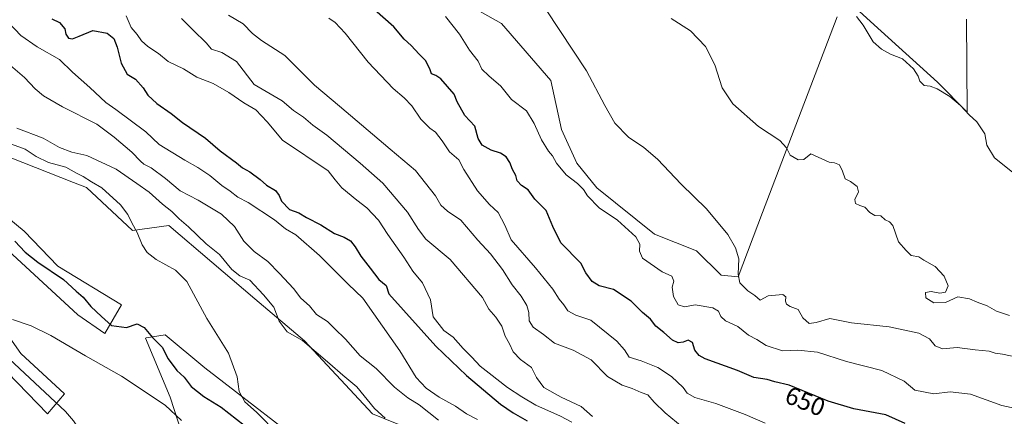
# Model space of a CAD drawing. Units: metres. Extents: x 576877 to 580333, y 4717291 to 4719643.
# Drawn here: x 578800 to 579190, y 4717560 to 4717717 of the extents above; entities that cross this region are included whole.
import ezdxf
from ezdxf.enums import TextEntityAlignment as Align

# ---------------------------------------------------------------- set-up
doc = ezdxf.new("R2010")
doc.units = ezdxf.units.M
doc.header["$MEASUREMENT"] = 0
for name, color, linetype, lineweight in [('Corriente natural lineal', 142, 'Continuous', 13), ('Cultivos herbáceos CxS', 92, 'Continuous', 0), ('Curva de nivel maestra', 30, 'Continuous', 30), ('Curva de nivel normal', 30, 'Continuous', 0), ('Matorral CxS', 135, 'Continuous', 0), ('Rótulo de curva de nivel directora', 7, 'Continuous', 0)]:
    doc.layers.add(name, color=color, linetype=linetype, lineweight=lineweight)
doc.styles.add('Style-Arial', font='txt')

msp = doc.modelspace()

# ---------------------------------------------------------------- linework, layer by layer
at = {"layer": 'Corriente natural lineal', "color": 142, "linetype": 'Continuous', "lineweight": 13}
msp.add_polyline3d([(578793.4001, 4717584.6001, 594.8057), (578817.7001, 4717561.8201, 592.9522), (578820.8701, 4717558.1801, 592.6063), (578828.5201, 4717546.6501, 591.6147), (578836.3701, 4717535.3301, 590.9795), (578846.6701, 4717522.2401, 590.0787), (578853.9501, 4717509.1901, 588.7461), (578859.8901, 4717500.1701, 587.8939), (578862.4201, 4717496.9701, 587.6738), (578871.2101, 4717489.2901, 587.4976), (578874.6501, 4717485.6501, 587.2238), (578877.7201, 4717481.7101, 586.5556), (578880.4901, 4717476.5101, 586.0656), (578884.3401, 4717467.2701, 586.2085), (578890.6201, 4717456.4101, 585.4128), (578914.0601, 4717423.4701, 582.955), (578925.3601, 4717410.2001, 582.1342), (578934.2101, 4717398.0801, 581.27), (578937.1101, 4717394.7201, 580.8866), (578950.2201, 4717381.8801, 580.5713), (578961.4101, 4717371.8301, 580.2055), (578964.8001, 4717368.1801, 579.9212), (578972.2601, 4717358.7301, 578.8188), (578972.8916, 4717356.8207, 578.5242)], dxfattribs=at)
at = {"layer": 'Cultivos herbáceos CxS', "color": 92, "linetype": 'Continuous', "lineweight": 0}
for points in [[(579123.4679, 4717718.4089, 669.2484), (579093.8621, 4717640.8445, 661.8211), (579084.13, 4717615.2979, 659.4377), (579077.4393, 4717615.9061, 658.8175), (579067.7075, 4717625.6389, 659.0859), (579051.0969, 4717632.1471, 657.7487), (579028.1999, 4717650.5415, 656.5882), (579020.2651, 4717660.3089, 656.3545), (579014.1833, 4717673.6905, 657.2461), (579009.9583, 4717693.0995, 658.2784), (578990.3563, 4717715.8003, 657.9551), (578972.0853, 4717726.2419, 656.7467)], [(578972.0853, 4717726.2419, 656.7467), (578990.3563, 4717715.8003, 657.9551), (579009.9583, 4717693.0995, 658.2784), (579014.1833, 4717673.6905, 657.2461), (579020.2651, 4717660.3089, 656.3545), (579028.1999, 4717650.5415, 656.5882), (579051.0969, 4717632.1471, 657.7487), (579067.7075, 4717625.6389, 659.0859), (579077.4393, 4717615.9061, 658.8175), (579084.13, 4717615.2979, 659.4377), (579093.8621, 4717640.8445, 661.8211), (579123.4679, 4717718.4089, 669.2484)], [(579174.5968, 4717717.4919, 672.1475), (579174.8889, 4717680.6367, 669.9995), (579163.2025, 4717692.5445, 670.1432), (579140.8543, 4717712.7449, 670.2898), (579132.2999, 4717720.4771, 670.1486)], [(579132.2999, 4717720.4771, 670.1486), (579140.8543, 4717712.7449, 670.2898), (579163.2025, 4717692.5445, 670.1432), (579174.8889, 4717680.6367, 669.9995), (579174.5968, 4717717.4919, 672.1475)], [(578769.8078, 4717672.8233, 603.0005), (578820.8749, 4717652.6305, 603.7281), (578825.9229, 4717650.6343, 604.1944), (578844.1925, 4717633.6669, 604.4401), (578858.5917, 4717635.5871, 607.5973), (578892.735, 4717606.5649, 607.6359), (578912.3575, 4717589.8855, 610.566), (578939.2701, 4717560.8841, 608.9718), (579000.6059, 4717536.0839, 614.9131)], [(578769.8078, 4717672.8233, 603.0005), (578820.8749, 4717652.6305, 603.7281), (578825.9229, 4717650.6343, 604.1944), (578844.1925, 4717633.6669, 604.4401), (578858.5917, 4717635.5871, 607.5973), (578892.735, 4717606.5649, 607.6359), (578912.3575, 4717589.8855, 610.566), (578939.2701, 4717560.8841, 608.9718), (579000.6059, 4717536.0839, 614.9131)], [(578787.9619, 4717632.1031, 598.0437), (578822.5721, 4717600.1539, 596.8535), (578833.2215, 4717592.8319, 598.3751), (578839.8777, 4717604.1473, 601.096), (578814.5849, 4717619.4561, 601.0407), (578801.274, 4717633.4339, 601.8323), (578786.6305, 4717645.4153, 602.0923)], [(578787.9619, 4717632.1031, 598.0437), (578822.5721, 4717600.1539, 596.8535), (578833.2215, 4717592.8319, 598.3751), (578839.8777, 4717604.1473, 601.096), (578814.5849, 4717619.4561, 601.0407), (578801.274, 4717633.4339, 601.8323), (578786.6305, 4717645.4153, 602.0923)], [(578786.6293, 4717585.5105, 595.981), (578810.5905, 4717560.8837, 593.7972), (578817.2467, 4717568.8705, 593.2079), (578799.9411, 4717584.8449, 594.1559), (578783.9677, 4717607.4757, 595.7823)], [(578786.6293, 4717585.5105, 595.981), (578810.5905, 4717560.8837, 593.7972), (578817.2467, 4717568.8705, 593.2079), (578799.9411, 4717584.8449, 594.1559), (578783.9677, 4717607.4757, 595.7823)], [(578919.7475, 4717542.9109, 606.0054), (578872.8655, 4717579.2057, 603.8291), (578857.2057, 4717592.2567, 602.9051), (578849.689, 4717591.0039, 599.7401), (578849.3757, 4717590.9517, 599.6207), (578859.1791, 4717567.5387, 595.6856), (578868.4221, 4717539.0143, 592.7486)], [(578919.7475, 4717542.9109, 606.0054), (578872.8655, 4717579.2057, 603.8291), (578857.2057, 4717592.2567, 602.9051), (578849.689, 4717591.0039, 599.7401), (578849.3757, 4717590.9517, 599.6207), (578859.1791, 4717567.5387, 595.6856), (578868.4221, 4717539.0143, 592.7486)]]:
    msp.add_polyline3d(points, dxfattribs=at)
at = {"layer": 'Curva de nivel maestra', "color": 30, "linetype": 'Continuous', "lineweight": 30, "flags": 128}
for points, elevation in [([(578812.24, 4717717.6101), (578815.34, 4717716.1101), (578817.45, 4717713.6101), (578817.78, 4717711.5001), (578818.79, 4717709.9701), (578820.5, 4717709.6701), (578823.1, 4717710.7401), (578828.51, 4717712.9401), (578834.2, 4717711.9601), (578836.78, 4717709.8101), (578838.2, 4717706.3701), (578839.76, 4717700.0101), (578842.16, 4717695.6701), (578845.37, 4717693.7401), (578848.48, 4717690.2701), (578850.32, 4717687.3401), (578853.86, 4717684.0001), (578859.52, 4717679.9901), (578864.04, 4717676.4501), (578873.17, 4717670.2601), (578879, 4717665.2101), (578885.38, 4717660.4601), (578887.8, 4717658.5201), (578890.75, 4717656.9601), (578894.79, 4717653.8401), (578897.26, 4717651.6301), (578900.86, 4717649.5101), (578902.33, 4717647.5301), (578903.18, 4717645.2301), (578906.4, 4717642.0201), (578910.07, 4717640.6401), (578913.2, 4717638.8201), (578918.88, 4717635.9401), (578924.2, 4717632.5101), (578928.11, 4717630.9701), (578930.55, 4717629.5301), (578932.48, 4717627.2201), (578934.64, 4717623.4601), (578938.32, 4717618.7301), (578941.75, 4717614.1801), (578944.77, 4717611.8201), (578945.78, 4717608.5301), (578964.41, 4717587.6901), (578976.5, 4717576.1301), (578989.98, 4717564.7801), (578995.02, 4717561.2801), (579000.6, 4717558.0901)], 625), ([(579150.39, 4717557.1301), (579142.72, 4717560.4701), (579130.06, 4717562.9301), (579119.89, 4717565.9801), (579104.39, 4717572.2901), (579098.77, 4717573.6301), (579095.7, 4717574.5801), (579090.4, 4717575.3801), (579083.98, 4717578.1601), (579071.15, 4717582.7801), (579068.72, 4717584.0201), (579067.07, 4717586.1501), (579066.15, 4717589.2601), (579064.4, 4717590.0901), (579062.4, 4717589.3101), (579060.42, 4717589.0801), (579058.19, 4717590.1601), (579054.67, 4717593.2401), (579051.61, 4717595.7001), (579049.44, 4717598.5301), (579046.29, 4717601.1201), (579041.73, 4717605.6001), (579034.73, 4717610.2301), (579029.07, 4717611.6601), (579026.29, 4717613.3601), (579023.89, 4717616.8701), (579021.9, 4717620.6301), (579013.98, 4717628.7401), (579010.77, 4717635.2101), (579008.14, 4717641.5401), (579003.68, 4717646.0701), (579000.98, 4717649.7101), (578998.37, 4717651.4301), (578996.6, 4717653.3301), (578996.08, 4717655.4801), (578994.8, 4717657.8701), (578993.68, 4717660.6501), (578992.29, 4717662.8001), (578990.07, 4717664.2601), (578986.37, 4717665.4801), (578982.74, 4717667.4301), (578981.18, 4717670.1501), (578979.81, 4717675.0901), (578975.89, 4717679.2801), (578972.88, 4717684.6201), (578971.62, 4717687.7801), (578966.36, 4717693.8301), (578964.4, 4717695.1301), (578962.72, 4717695.7501), (578962, 4717697.7901), (578960.35, 4717701.0801), (578957.83, 4717703.5401), (578954.66, 4717707.0301), (578951.79, 4717709.5001), (578947.76, 4717714.4701), (578940.08, 4717721.1201)], 650), ([(578797.64, 4717629.3801), (578801.71, 4717625.0901), (578806.71, 4717621.0401), (578816.92, 4717614.1401), (578821.87, 4717609.5401), (578824.66, 4717607.2001), (578827.74, 4717603.5001), (578831.88, 4717599.4601), (578835.94, 4717595.9801), (578841.86, 4717595.1801), (578846.02, 4717596.5801), (578848.84, 4717595.2201), (578852.14, 4717591.2001), (578855.93, 4717587.3101), (578858.33, 4717582.7701), (578861.8, 4717578.1001), (578864.68, 4717575.4701), (578867.45, 4717571.7901), (578872.49, 4717567.7501), (578879.38, 4717563.5201), (578888.41, 4717556.4601)], 600)]:
    msp.add_lwpolyline(points, dxfattribs=dict(at, elevation=elevation))
at = {"layer": 'Curva de nivel normal', "color": 30, "linetype": 'Continuous', "lineweight": 0, "flags": 128}
for points, elevation in [([(578841.74, 4717718.7801), (578843.68, 4717714.1201), (578846.02, 4717711.3401), (578847.84, 4717708.9101), (578850.32, 4717706.6901), (578854.46, 4717703.8401), (578858.28, 4717700.6501), (578864.4, 4717697.7801), (578869.7, 4717694.5301), (578876.21, 4717691.9501), (578882.44, 4717688.4201), (578888.32, 4717684.2301), (578893.1, 4717681.4801), (578897.52, 4717676.7401), (578903.63, 4717669.4601), (578921.74, 4717657.3601), (578924.51, 4717653.7701), (578927.21, 4717650.6001), (578933.03, 4717645.7201), (578937.11, 4717642.6901), (578941.73, 4717637.7501), (578945.36, 4717632.0801), (578951.71, 4717623.0001), (578955.3, 4717617.5201), (578959.11, 4717612.8901), (578962.24, 4717606.1801), (578963.39, 4717599.4401), (578967.55, 4717593.9401), (578971.26, 4717591.3201), (578975.16, 4717586.8901), (578978.67, 4717583.4001), (578981.93, 4717579.7801), (578985.54, 4717577.1001), (578992.84, 4717571.3601), (578998.42, 4717567.7001), (579003.97, 4717564.3501), (579013.85, 4717560.0301), (579018.32, 4717557.5401)], 630), ([(578863.64, 4717717.7701), (578868.23, 4717713.1201), (578873.38, 4717708.1401), (578875.57, 4717705.6201), (578879.56, 4717704.1901), (578885.37, 4717700.7201), (578892.47, 4717691.5101), (578903.51, 4717685.0701), (578908.06, 4717681.3101), (578911.9, 4717678.6101), (578915.66, 4717675.3701), (578921.18, 4717671.4001), (578934.46, 4717660.3201), (578943.44, 4717652.4401), (578953.14, 4717640.9601), (578957.58, 4717633.9701), (578960.47, 4717630.1901), (578970.04, 4717622.1001), (578982.94, 4717607.0001), (578985.42, 4717602.4801), (578988.22, 4717599.2801), (578990.5, 4717595.6801), (578991.87, 4717591.7301), (578993.53, 4717588.6501), (578995.01, 4717585.5001), (578997.88, 4717582.4501), (579002.24, 4717579.2401), (579004.31, 4717575.2701), (579007.24, 4717571.3901), (579014.04, 4717567.5801), (579022.03, 4717563.8801), (579026.5, 4717559.9001)], 635), ([(578882.26, 4717719.0201), (578888.12, 4717715.5801), (578891.75, 4717711.8501), (578895.38, 4717709.0201), (578904.58, 4717703.0001), (578916.35, 4717691.2501), (578926.2, 4717682.9901), (578946.27, 4717665.8401), (578956.33, 4717657.3801), (578964.3, 4717647.3401), (578966.41, 4717643.7501), (578968.99, 4717641.3601), (578974.3, 4717637.6901), (578981.03, 4717629.7601), (578986.03, 4717624.4201), (578990.82, 4717618.2101), (578994.63, 4717612.0501), (578998.16, 4717607.5801), (579000.48, 4717603.8201), (579001.26, 4717601.1301), (579001.37, 4717597.7901), (579002.91, 4717595.2901), (579007.03, 4717592.3401), (579011.36, 4717588.9601), (579018.86, 4717586.1401), (579025.99, 4717582.2901), (579032.41, 4717575.7801), (579038.28, 4717572.2601), (579042.24, 4717570.9801), (579045.74, 4717569.4001), (579048.35, 4717568.4101), (579050.84, 4717565.4901), (579055.2, 4717561.2801), (579061.99, 4717555.7301)], 640), ([(579094.94, 4717557.1601), (579087.02, 4717560.6401), (579075.39, 4717564.9901), (579067.07, 4717567.3901), (579063.99, 4717569.1301), (579062.34, 4717571.4001), (579057.74, 4717575.7601), (579052.37, 4717579.2801), (579045.71, 4717581.9601), (579041.04, 4717583.3501), (579039.09, 4717586.3201), (579036.14, 4717589.7001), (579025.84, 4717598.1201), (579019.84, 4717600.1001), (579016.69, 4717601.7501), (579015.09, 4717604.1501), (579013.22, 4717606.4101), (579010.74, 4717610.3401), (579003.9, 4717618.8301), (578994.22, 4717629.8801), (578991.68, 4717635.7901), (578989.14, 4717640.7901), (578985.63, 4717643.9401), (578980.87, 4717649.3601), (578975.5, 4717657.8901), (578973.56, 4717661.6201), (578969.86, 4717664.8201), (578966.92, 4717669.2401), (578964.27, 4717672.6001), (578962, 4717674.2301), (578958.39, 4717677.8701), (578954.88, 4717683.0401), (578951.87, 4717686.3201), (578947.44, 4717689.9101), (578937.52, 4717700.4801), (578928.51, 4717711.9401), (578924.49, 4717716.1801), (578922.02, 4717717.8301)], 645), ([(579196.01, 4717562.6001), (579188.61, 4717564.1501), (579176.2, 4717568.6801), (579168.24, 4717569.6001), (579161.7, 4717568.8501), (579154.18, 4717570.2601), (579149.98, 4717573.8701), (579141.11, 4717578.0901), (579127.1, 4717581.6501), (579115.58, 4717585.3101), (579107.78, 4717586.1801), (579101.71, 4717585.8801), (579095.22, 4717588.0301), (579091.56, 4717590.4001), (579088.24, 4717592.0901), (579084.05, 4717595.5401), (579079.19, 4717597.8201), (579077.3, 4717599.5701), (579076.35, 4717601.5801), (579074.09, 4717603.0001), (579067.19, 4717604.1801), (579062.95, 4717603.3601), (579060.41, 4717604.1001), (579058.5, 4717607.4701), (579058.02, 4717611.1301), (579058.65, 4717613.5101), (579057.91, 4717615.5601), (579054.09, 4717617.2301), (579046.26, 4717622.6601), (579045.08, 4717625.5001), (579045.28, 4717628.2601), (579043.57, 4717631.1301), (579036.4, 4717637.8001), (579029.12, 4717642.6801), (579024.53, 4717647.4501), (579022.9, 4717649.9301), (579020.53, 4717652.3301), (579016.07, 4717655.7801), (579012.18, 4717660.3201), (579010.57, 4717663.3001), (579009.04, 4717665.1001), (579006.24, 4717669.6301), (579003.42, 4717676.1501), (579000.28, 4717681.0801), (578994.4, 4717685.5501), (578990.21, 4717690.8701), (578985.33, 4717695.0301), (578982.62, 4717697.6101), (578981.16, 4717700.8601), (578977.77, 4717705.1501), (578973.8, 4717711.5201), (578968.22, 4717718.5801)], 655), ([(579008.14, 4717721.1201), (579024.03, 4717696.9601), (579031.31, 4717683.2801), (579035.38, 4717676.2701), (579040.68, 4717670.7001), (579046.81, 4717666.5801), (579052.28, 4717661.9001), (579061.64, 4717652.0501), (579071.65, 4717642.2301), (579080.09, 4717632.0301), (579083.16, 4717626.8001), (579084.49, 4717622.3501), (579084.21, 4717616.3101), (579084.82, 4717612.8901), (579087.97, 4717609.7101), (579090.82, 4717607.8001), (579092.84, 4717606.0301), (579096.12, 4717607.6601), (579098.98, 4717608.0301), (579101.94, 4717608.2301), (579103.06, 4717607.3001), (579102.99, 4717605.6101), (579103.38, 4717604.3801), (579104.82, 4717603.4801), (579107.91, 4717602.3001), (579109.84, 4717598.9601), (579112.25, 4717596.7501), (579115.06, 4717597.1001), (579120.56, 4717598.7801), (579129.15, 4717596.9601), (579144, 4717595.4001), (579155.79, 4717592.8601), (579159.96, 4717590.6901), (579162.28, 4717587.8201), (579165.1, 4717586.7301), (579170.96, 4717587.2501), (579178.12, 4717586.2501), (579183.62, 4717585.7201), (579186, 4717585.0401), (579188.96, 4717584.5701), (579195.87, 4717583.1001)], 660), ([(579191.72, 4717599.9801), (579186.49, 4717601.7001), (579182.8, 4717603.8001), (579178.83, 4717605.2001), (579175.84, 4717606.5901), (579171.18, 4717607.2601), (579166.36, 4717605.0501), (579161.71, 4717604.9401), (579158.52, 4717606.9801), (579158.42, 4717609.1001), (579160.67, 4717609.5001), (579164.06, 4717608.7201), (579166.3, 4717609.2201), (579167.35, 4717611.6901), (579165.85, 4717615.4801), (579162.2, 4717619.3101), (579157.78, 4717621.8601), (579155.79, 4717623.2001), (579152.77, 4717623.6901), (579150.73, 4717625.7701), (579147.75, 4717629.1301), (579145.44, 4717635.6801), (579144.2, 4717637.0801), (579142.46, 4717637.8101), (579140.73, 4717639.4601), (579138.3, 4717639.5301), (579136.34, 4717640.7401), (579134.38, 4717642.8801), (579132.35, 4717643.5601), (579130.65, 4717644.4001), (579130.46, 4717645.9501), (579131.81, 4717649.0301), (579131.32, 4717651.0801), (579128.63, 4717653.0301), (579126.6, 4717654.1301), (579125.58, 4717657.2101), (579124.27, 4717659.6701), (579122.39, 4717660.4501), (579120.22, 4717660.7201), (579112.95, 4717664.0201), (579110.21, 4717661.8701), (579107.99, 4717661.6601), (579104.74, 4717663.4601), (579103.33, 4717666.4001), (579100.66, 4717669.4001), (579092.19, 4717674.8601), (579082.04, 4717683.8601), (579077.87, 4717690.2101), (579074.97, 4717699.3601), (579071.3, 4717706.6901), (579065.36, 4717712.8501), (579057.63, 4717717.7901)], 665), ([(579131.04, 4717718.5801), (579133.65, 4717715.0501), (579137.7, 4717708.4301), (579140.92, 4717705.6401), (579144.49, 4717703.5501), (579149.3, 4717701.7201), (579153.65, 4717697.8201), (579155.47, 4717694.8901), (579156.17, 4717692.9001), (579157.89, 4717691.2201), (579160.29, 4717690.8401), (579163.06, 4717689.8001), (579168.04, 4717686.8001), (579172.25, 4717683.2101), (579175.74, 4717679.4801), (579178.73, 4717676.8001), (579181.96, 4717672.0301), (579182.71, 4717667.4501), (579185.78, 4717662.5201), (579194.18, 4717655.7501)], 670), ([(578795.08, 4717716.1101), (578799.93, 4717710.9601), (578806.46, 4717706.4401), (578815.33, 4717701.5201), (578820.48, 4717696.4701), (578827.31, 4717690.3501), (578833.65, 4717684.3601), (578837.62, 4717681.5901), (578849.44, 4717672.7601), (578854.73, 4717667.7801), (578864.97, 4717661.5601), (578870.16, 4717658.6801), (578874.87, 4717655.4601), (578879.59, 4717651.5401), (578882.95, 4717649.2601), (578885.96, 4717646.9101), (578890.06, 4717644.8101), (578900.46, 4717637.8801), (578904.88, 4717634.2601), (578908.9, 4717631.9501), (578918.34, 4717623.7301), (578929.61, 4717612.3201), (578935.47, 4717606.8601), (578939.82, 4717600.5401), (578950.16, 4717585.8801), (578956.62, 4717575.3401), (578960.54, 4717571.1101), (578965.78, 4717567.5201), (578972.24, 4717563.9901), (578976.48, 4717560.8601), (578980.96, 4717558.6001)], 620), ([(578794.06, 4717700.7101), (578801.38, 4717694.3001), (578805.62, 4717689.8001), (578808.92, 4717687.0501), (578816.49, 4717682.7101), (578830.06, 4717675.8301), (578836.99, 4717670.6401), (578843.99, 4717664.7001), (578847.32, 4717661.1301), (578848.76, 4717660.0201), (578851.6, 4717658.5401), (578857.27, 4717654.3201), (578863.09, 4717649.3501), (578870.18, 4717645.7301), (578879.43, 4717640.1501), (578884.58, 4717635.2001), (578888.35, 4717629.4601), (578892.35, 4717625.3501), (578897.83, 4717621.3101), (578902.46, 4717616.5201), (578908.04, 4717610.6301), (578910.92, 4717606.8101), (578914.38, 4717603.7701), (578917.1, 4717600.3801), (578921.43, 4717597.5001), (578924.3, 4717594.7401), (578928.55, 4717590.5401), (578934.38, 4717583.9401), (578940.74, 4717578.8401), (578947.96, 4717571.4401), (578953.3, 4717567.2001), (578957.76, 4717564.4501), (578965.48, 4717558.4101)], 615), ([(578798.4, 4717674.2901), (578808.88, 4717670.2101), (578815.25, 4717666.5401), (578820.21, 4717664.6501), (578826.16, 4717663.4501), (578837.76, 4717658.0001), (578845.95, 4717652.3201), (578850.82, 4717648.8401), (578856.14, 4717644.1301), (578859.79, 4717641.1901), (578862.73, 4717638.2101), (578866.37, 4717635.0901), (578873.41, 4717628.4101), (578878.66, 4717624.1601), (578883.54, 4717618.2001), (578886.69, 4717615.7001), (578890.74, 4717613.9601), (578896.08, 4717608.1201), (578900.19, 4717603.2501), (578902.35, 4717597.7301), (578905.45, 4717593.5001), (578911.58, 4717589.9601), (578922.42, 4717580.8001), (578927.48, 4717576.2001), (578933.04, 4717571.5701), (578940.03, 4717563.0901), (578944.28, 4717559.1601)], 610), ([(578794.83, 4717668.4701), (578801.66, 4717665.8901), (578806.04, 4717663.0001), (578810.99, 4717660.5901), (578817.75, 4717658.7401), (578822.08, 4717656.3201), (578824.63, 4717655.0701), (578827.94, 4717652.9801), (578832.12, 4717650.5001), (578839.48, 4717643.8601), (578842.3, 4717640.0001), (578843.95, 4717636.6501), (578846.05, 4717632.8101), (578848.06, 4717627.9801), (578849.96, 4717624.9401), (578853.64, 4717622.2001), (578861.24, 4717617.8401), (578865.74, 4717613.3801), (578873.65, 4717598.7101), (578882.25, 4717584.9901), (578885.74, 4717575.6001), (578886.51, 4717569.7401), (578888.67, 4717565.6601), (578893.29, 4717561.5901), (578901.95, 4717552.9001)], 605), ([(578796.68, 4717598.3801), (578804.08, 4717595.7901), (578811.88, 4717591.9201), (578825.53, 4717583.9001), (578839.9, 4717575.8001), (578857.17, 4717564.3101), (578863.62, 4717558.2001)], 595)]:
    msp.add_lwpolyline(points, dxfattribs=dict(at, elevation=elevation))
at = {"layer": 'Matorral CxS', "color": 135, "linetype": 'Continuous', "lineweight": 0}
for points in [[(578972.0853, 4717726.2419, 656.7467), (578990.3563, 4717715.8003, 657.9551), (579009.9583, 4717693.0995, 658.2784), (579014.1833, 4717673.6905, 657.2461), (579020.2651, 4717660.3089, 656.3545), (579028.1999, 4717650.5415, 656.5882), (579051.0969, 4717632.1471, 657.7487), (579067.7075, 4717625.6389, 659.0859), (579077.4393, 4717615.9061, 658.8175), (579084.13, 4717615.2979, 659.4377), (579093.8621, 4717640.8445, 661.8211), (579123.4679, 4717718.4089, 669.2484)], [(578972.0853, 4717726.2419, 656.7467), (578990.3563, 4717715.8003, 657.9551), (579009.9583, 4717693.0995, 658.2784), (579014.1833, 4717673.6905, 657.2461), (579020.2651, 4717660.3089, 656.3545), (579028.1999, 4717650.5415, 656.5882), (579051.0969, 4717632.1471, 657.7487), (579067.7075, 4717625.6389, 659.0859), (579077.4393, 4717615.9061, 658.8175), (579084.13, 4717615.2979, 659.4377), (579093.8621, 4717640.8445, 661.8211), (579123.4679, 4717718.4089, 669.2484)], [(579132.2999, 4717720.4771, 670.1486), (579140.8543, 4717712.7449, 670.2898), (579163.2025, 4717692.5445, 670.1432), (579174.8889, 4717680.6367, 669.9995), (579174.5968, 4717717.4919, 672.1475)], [(579132.2999, 4717720.4771, 670.1486), (579140.8543, 4717712.7449, 670.2898), (579163.2025, 4717692.5445, 670.1432), (579174.8889, 4717680.6367, 669.9995), (579174.5968, 4717717.4919, 672.1475)], [(579000.6059, 4717536.0839, 614.9131), (578939.2701, 4717560.8841, 608.9718), (578912.3575, 4717589.8855, 610.566), (578892.735, 4717606.5649, 607.6359), (578858.5917, 4717635.5871, 607.5973), (578844.1925, 4717633.6669, 604.4401), (578825.9229, 4717650.6343, 604.1944), (578820.8749, 4717652.6305, 603.7281), (578769.8078, 4717672.8233, 603.0005)], [(578769.8078, 4717672.8233, 603.0005), (578820.8749, 4717652.6305, 603.7281), (578825.9229, 4717650.6343, 604.1944), (578844.1925, 4717633.6669, 604.4401), (578858.5917, 4717635.5871, 607.5973), (578892.735, 4717606.5649, 607.6359), (578912.3575, 4717589.8855, 610.566), (578939.2701, 4717560.8841, 608.9718), (579000.6059, 4717536.0839, 614.9131)], [(578786.6305, 4717645.4153, 602.0923), (578801.274, 4717633.4339, 601.8323), (578814.5849, 4717619.4561, 601.0407), (578839.8777, 4717604.1473, 601.096), (578833.2215, 4717592.8319, 598.3751), (578822.5721, 4717600.1539, 596.8535), (578787.9619, 4717632.1031, 598.0437)], [(578787.9619, 4717632.1031, 598.0437), (578822.5721, 4717600.1539, 596.8535), (578833.2215, 4717592.8319, 598.3751), (578839.8777, 4717604.1473, 601.096), (578814.5849, 4717619.4561, 601.0407), (578801.274, 4717633.4339, 601.8323), (578786.6305, 4717645.4153, 602.0923)], [(578783.9677, 4717607.4757, 595.7823), (578799.9411, 4717584.8449, 594.1559), (578817.2467, 4717568.8705, 593.2079), (578810.5905, 4717560.8837, 593.7972), (578786.6293, 4717585.5105, 595.981)], [(578786.6293, 4717585.5105, 595.981), (578810.5905, 4717560.8837, 593.7972), (578817.2467, 4717568.8705, 593.2079), (578799.9411, 4717584.8449, 594.1559), (578783.9677, 4717607.4757, 595.7823)], [(578868.4221, 4717539.0143, 592.7486), (578859.1791, 4717567.5387, 595.6856), (578849.3757, 4717590.9517, 599.6207), (578849.689, 4717591.0039, 599.7401), (578857.2057, 4717592.2567, 602.9051), (578872.8655, 4717579.2057, 603.8291), (578919.7475, 4717542.9109, 606.0054)], [(578919.7475, 4717542.9109, 606.0054), (578872.8655, 4717579.2057, 603.8291), (578857.2057, 4717592.2567, 602.9051), (578849.689, 4717591.0039, 599.7401), (578849.3757, 4717590.9517, 599.6207), (578859.1791, 4717567.5387, 595.6856), (578868.4221, 4717539.0143, 592.7486)]]:
    msp.add_polyline3d(points, dxfattribs=at)

# ---------------------------------------------------------------- texts
at = {"layer": 'Rótulo de curva de nivel directora', "color": 7, "linetype": 'Continuous', "lineweight": 0, "style": 'Style-Arial'}
msp.add_text('650', height=7, rotation=337.848806, dxfattribs=at).set_placement((579110.7706, 4717565.8821), align=Align.MIDDLE_CENTER)

doc.saveas('drawing.dxf')
